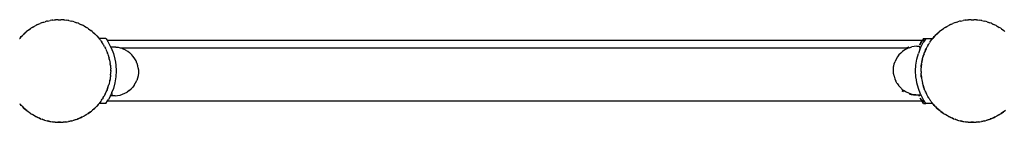
# Model space of a CAD drawing. Units: millimetres. Extents: x 5055 to 20473, y 1496 to 13507.
# Drawn here: x 9596 to 10325, y 8824 to 8900 of the extents above; entities that cross this region are included whole.
import ezdxf

# ---------------------------------------------------------------- set-up
doc = ezdxf.new("R2010")
doc.units = ezdxf.units.MM

msp = doc.modelspace()

# ---------------------------------------------------------------- linework, layer by layer
for p, q in [((9605.77, 8894.83), (9607.5, 8895.8)), ((9605.77, 8894.83), (9606.46, 8895.28)), ((9606.46, 8895.28), (9607.5, 8895.8)), ((9608.51, 8896.38), (9607.5, 8895.8)), ((9609.27, 8896.71), (9608.51, 8896.38)), ((9609.27, 8896.71), (9611.09, 8897.5)), ((9609.27, 8896.71), (9610.01, 8897.08)), ((9610.01, 8897.08), (9611.09, 8897.5)), ((9612.16, 8897.96), (9611.09, 8897.5)), ((9612.95, 8898.21), (9612.16, 8897.96)), ((9612.95, 8898.21), (9614.84, 8898.81)), ((9612.95, 8898.21), (9613.72, 8898.51)), ((9613.72, 8898.51), (9614.84, 8898.81)), ((9615.95, 8899.16), (9614.84, 8898.81)), ((9616.76, 8899.32), (9615.95, 8899.16)), ((9616.76, 8899.32), (9618.71, 8899.72)), ((9616.76, 8899.32), (9617.56, 8899.54)), ((9617.56, 8899.54), (9618.71, 8899.72)), ((9619.85, 8899.95), (9618.71, 8899.72)), ((9620.67, 8900.03), (9619.85, 8899.95)), ((9620.67, 8900.03), (9622.65, 8900.22)), ((9620.67, 8900.03), (9621.49, 8900.16)), ((9621.49, 8900.16), (9622.65, 8900.22)), ((9623.81, 8900.33), (9622.65, 8900.22)), ((9624.64, 8900.32), (9623.81, 8900.33)), ((9624.64, 8900.32), (9625.46, 8900.37)), ((9624.64, 8900.32), (9626.62, 8900.31)), ((9625.46, 8900.37), (9626.62, 8900.31)), ((9627.78, 8900.3), (9626.62, 8900.31)), ((9628.61, 8900.2), (9627.78, 8900.3)), ((9628.61, 8900.2), (9630.58, 8899.98)), ((9628.61, 8900.2), (9629.44, 8900.16)), ((9629.44, 8900.16), (9630.58, 8899.98)), ((9631.74, 8899.85), (9630.58, 8899.98)), ((9632.55, 8899.67), (9631.74, 8899.85)), ((9632.55, 8899.67), (9634.49, 8899.24)), ((9632.55, 8899.67), (9633.36, 8899.54)), ((9633.36, 8899.54), (9634.49, 8899.24)), ((9635.62, 8898.99), (9634.49, 8899.24)), ((9636.41, 8898.72), (9635.62, 8898.99)), ((9636.41, 8898.72), (9638.29, 8898.09)), ((9636.41, 8898.72), (9637.21, 8898.51)), ((9637.21, 8898.51), (9638.29, 8898.09)), ((9639.39, 8897.72), (9638.29, 8898.09)), ((9640.15, 8897.38), (9639.39, 8897.72)), ((9640.15, 8897.38), (9641.95, 8896.56)), ((9640.15, 8897.38), (9640.92, 8897.08)), ((9640.92, 8897.08), (9641.95, 8896.56)), ((9643.01, 8896.07), (9641.95, 8896.56)), ((9643.72, 8895.65), (9643.01, 8896.07)), ((9643.72, 8895.65), (9644.46, 8895.28)), ((9645.44, 8894.64), (9643.72, 8895.65)), ((9644.46, 8895.28), (9645.44, 8894.64)), ((10281.77, 8894.83), (10283.5, 8895.8)), ((10281.77, 8894.83), (10282.46, 8895.28)), ((10282.46, 8895.28), (10283.5, 8895.8)), ((10284.51, 8896.38), (10283.5, 8895.8)), ((10285.27, 8896.71), (10284.51, 8896.38)), ((10285.27, 8896.71), (10287.09, 8897.5)), ((10285.27, 8896.71), (10286.01, 8897.08)), ((10286.01, 8897.08), (10287.09, 8897.5)), ((10288.16, 8897.96), (10287.09, 8897.5)), ((10288.95, 8898.21), (10288.16, 8897.96)), ((10288.95, 8898.21), (10290.84, 8898.81)), ((10288.95, 8898.21), (10289.72, 8898.51)), ((10289.72, 8898.51), (10290.84, 8898.81)), ((10291.95, 8899.16), (10290.84, 8898.81)), ((10292.76, 8899.32), (10291.95, 8899.16)), ((10292.76, 8899.32), (10294.71, 8899.72)), ((10292.76, 8899.32), (10293.56, 8899.54)), ((10293.56, 8899.54), (10294.71, 8899.72)), ((10295.85, 8899.95), (10294.71, 8899.72)), ((10296.67, 8900.03), (10295.85, 8899.95)), ((10296.67, 8900.03), (10298.65, 8900.22)), ((10296.67, 8900.03), (10297.49, 8900.16)), ((10297.49, 8900.16), (10298.65, 8900.22)), ((10299.81, 8900.33), (10298.65, 8900.22)), ((10300.64, 8900.32), (10299.81, 8900.33)), ((10300.64, 8900.32), (10301.46, 8900.37)), ((10300.64, 8900.32), (10302.62, 8900.31)), ((10301.46, 8900.37), (10302.62, 8900.31)), ((10303.78, 8900.3), (10302.62, 8900.31)), ((10304.61, 8900.2), (10303.78, 8900.3)), ((10304.61, 8900.2), (10306.58, 8899.98)), ((10304.61, 8900.2), (10305.44, 8900.16)), ((10305.44, 8900.16), (10306.58, 8899.98)), ((10307.74, 8899.85), (10306.58, 8899.98)), ((10308.55, 8899.67), (10307.74, 8899.85)), ((10308.55, 8899.67), (10310.49, 8899.24)), ((10308.55, 8899.67), (10309.36, 8899.54)), ((10309.36, 8899.54), (10310.49, 8899.24)), ((10311.62, 8898.99), (10310.49, 8899.24)), ((10312.41, 8898.72), (10311.62, 8898.99)), ((10312.41, 8898.72), (10314.29, 8898.09)), ((10312.41, 8898.72), (10313.21, 8898.51)), ((10313.21, 8898.51), (10314.29, 8898.09)), ((10315.39, 8897.72), (10314.29, 8898.09)), ((10316.15, 8897.38), (10315.39, 8897.72)), ((10316.15, 8897.38), (10317.95, 8896.56)), ((10316.15, 8897.38), (10316.92, 8897.08)), ((10316.92, 8897.08), (10317.95, 8896.56)), ((10319.01, 8896.07), (10317.95, 8896.56)), ((10319.72, 8895.65), (10319.01, 8896.07)), ((10319.72, 8895.65), (10320.46, 8895.28)), ((10321.44, 8894.64), (10319.72, 8895.65)), ((10320.46, 8895.28), (10321.44, 8894.64)), ((9598.05, 8888.62), (9596.7, 8887.15)), ((9596.7, 8887.15), (9597.22, 8887.8)), ((9597.22, 8887.8), (9598.05, 8888.62)), ((9598.83, 8889.47), (9598.05, 8888.62)), ((9599.45, 8890.02), (9598.83, 8889.47)), ((9599.45, 8890.02), (9600.94, 8891.34)), ((9599.45, 8890.02), (9600.04, 8890.61)), ((9600.04, 8890.61), (9600.94, 8891.34)), ((9601.81, 8892.11), (9600.94, 8891.34)), ((9602.48, 8892.59), (9601.81, 8892.11)), ((9602.48, 8892.59), (9602.57, 8892.66)), ((9602.57, 8892.66), (9604.1, 8893.74)), ((9602.57, 8892.66), (9603.13, 8893.11)), ((9603.13, 8893.11), (9604.1, 8893.74)), ((9605.05, 8894.42), (9604.1, 8893.74)), ((9605.77, 8894.83), (9605.05, 8894.42)), ((9646.44, 8894.06), (9645.44, 8894.64)), ((9647.1, 8893.56), (9646.44, 8894.06)), ((9647.1, 8893.56), (9648.7, 8892.38)), ((9647.1, 8893.56), (9647.8, 8893.11)), ((9647.8, 8893.11), (9648.7, 8892.38)), ((9649.63, 8891.69), (9648.7, 8892.38)), ((9650.25, 8891.13), (9649.63, 8891.69)), ((9650.25, 8891.13), (9651.71, 8889.79)), ((9650.25, 8891.13), (9650.89, 8890.61)), ((9650.89, 8890.61), (9651.71, 8889.79)), ((9652.57, 8889), (9651.71, 8889.79)), ((9653.12, 8888.38), (9652.57, 8889)), ((9653.12, 8888.38), (9654.43, 8886.89)), ((9653.12, 8888.38), (9653.7, 8887.8)), ((9653.7, 8887.8), (9654.43, 8886.89)), ((10274.05, 8888.62), (10272.7, 8887.15)), ((10272.7, 8887.15), (10273.22, 8887.8)), ((10273.22, 8887.8), (10274.05, 8888.62)), ((10274.83, 8889.47), (10274.05, 8888.62)), ((10275.45, 8890.02), (10274.83, 8889.47)), ((10275.45, 8890.02), (10276.94, 8891.34)), ((10275.45, 8890.02), (10276.04, 8890.61)), ((10276.04, 8890.61), (10276.94, 8891.34)), ((10277.81, 8892.11), (10276.94, 8891.34)), ((10278.48, 8892.59), (10277.81, 8892.11)), ((10278.48, 8892.59), (10280.1, 8893.74)), ((10278.48, 8892.59), (10279.13, 8893.11)), ((10279.13, 8893.11), (10280.1, 8893.74)), ((10281.05, 8894.42), (10280.1, 8893.74)), ((10281.77, 8894.83), (10281.05, 8894.42)), ((10322.44, 8894.06), (10321.44, 8894.64)), ((10323.1, 8893.56), (10322.44, 8894.06)), ((10323.1, 8893.56), (10324.7, 8892.38)), ((10323.1, 8893.56), (10323.8, 8893.11)), ((10323.8, 8893.11), (10324.7, 8892.38)), ((10325.63, 8891.69), (10324.7, 8892.38)), ((9596.02, 8886.37), (9596.06, 8886.37)), ((9596.14, 8886.54), (9596.06, 8886.37)), ((9596.06, 8886.37), (9596.18, 8886.51)), ((9596.7, 8887.15), (9596.14, 8886.54)), ((9654.9, 8886.37), (9654.43, 8886.89)), ((9659.89, 8886.37), (9654.9, 8886.37)), ((9655.2, 8886.02), (9654.9, 8886.37)), ((9655.68, 8885.35), (9655.2, 8886.02)), ((9655.68, 8885.35), (9655.9, 8885.09)), ((9655.9, 8885.09), (9656.21, 8884.7)), ((9656.21, 8884.7), (9656.45, 8884.34)), ((9656.45, 8884.34), (9656.84, 8883.73)), ((9656.84, 8883.73), (9656.88, 8883.67)), ((9656.88, 8883.67), (9656.9, 8883.64)), ((9657.51, 8882.79), (9656.9, 8883.64)), ((9657.88, 8882.13), (9657.51, 8882.79)), ((9657.9, 8882.1), (9657.88, 8882.13)), ((9657.92, 8882.06), (9657.9, 8882.1)), ((9657.92, 8882.06), (9658.21, 8881.63)), ((9658.21, 8881.63), (9658.38, 8881.37)), ((9658.44, 8881.24), (9658.38, 8881.37)), ((9658.9, 8880.33), (9658.44, 8881.24)), ((9658.9, 8880.33), (9659.47, 8879.32)), ((9659.89, 8886.37), (9660.72, 8885.09)), ((9660.72, 8885.09), (10264.46, 8885.09)), ((9660.72, 8885.09), (9661.21, 8884.34)), ((9661.64, 8883.66), (9661.21, 8884.34)), ((9661.64, 8883.66), (9661.84, 8883.37)), ((9663.57, 8879.97), (9661.84, 8883.37)), ((10258.38, 8880.52), (10256.54, 8880.17)), ((10260.25, 8880.69), (10258.38, 8880.52)), ((10260.25, 8880.69), (10262.14, 8880.75)), ((10262.12, 8880.72), (10262.14, 8880.75)), ((10262.14, 8880.75), (10262.21, 8880.72)), ((10262.21, 8880.72), (10262.29, 8880.5)), ((10262.29, 8880.5), (10262.37, 8880.08)), ((10262.46, 8881.63), (10263.34, 8883.37)), ((10262.81, 8881.63), (10263.69, 8883.37)), ((10263.09, 8879.45), (10265.09, 8883.37)), ((10263.34, 8883.37), (10264.23, 8884.73)), ((10263.69, 8883.37), (10264.58, 8884.73)), ((10265.29, 8886.37), (10264.46, 8885.09)), ((10264.46, 8885.09), (10264.81, 8885.09)), ((10265.64, 8886.37), (10264.81, 8885.09)), ((10264.81, 8885.09), (10266.21, 8885.09)), ((10266.21, 8885.09), (10265.09, 8883.37)), ((10265.29, 8886.37), (10265.64, 8886.37)), ((10265.64, 8886.37), (10267.04, 8886.37)), ((10267.04, 8886.37), (10266.21, 8885.09)), ((10267.04, 8886.37), (10272.02, 8886.37)), ((10268.18, 8880.63), (10267.76, 8879.91)), ((10268.48, 8881.24), (10268.18, 8880.63)), ((10268.55, 8881.37), (10268.48, 8881.24)), ((10268.55, 8881.37), (10269.02, 8882.1)), ((10269.19, 8882.34), (10269.02, 8882.1)), ((10269.19, 8882.34), (10269.78, 8883.34)), ((10270.04, 8883.66), (10269.78, 8883.34)), ((10270.04, 8883.66), (10269.81, 8883.32)), ((10270.04, 8883.66), (10270.72, 8884.7)), ((10270.72, 8884.7), (10271.31, 8885.44)), ((10271.48, 8885.64), (10271.31, 8885.44)), ((10271.51, 8885.68), (10271.48, 8885.64)), ((10271.51, 8885.68), (10272, 8886.29)), ((10272, 8886.29), (10272.02, 8886.37)), ((10272.02, 8886.37), (10272.06, 8886.37)), ((10272.14, 8886.54), (10272.06, 8886.37)), ((10272.06, 8886.37), (10272.18, 8886.51)), ((10272.7, 8887.15), (10272.14, 8886.54)), ((9659.8, 8878.56), (9659.47, 8879.32)), ((9659.8, 8878.56), (9660.08, 8878.03)), ((9660.08, 8878.03), (9660.18, 8877.82)), ((9660.18, 8877.82), (9660.59, 8876.74)), ((9660.59, 8876.74), (9661.06, 8875.68)), ((9661.31, 8874.89), (9661.06, 8875.68)), ((9661.31, 8874.89), (9661.61, 8874.11)), ((9661.61, 8874.11), (9661.78, 8873.47)), ((9661.78, 8873.47), (9661.9, 8872.99)), ((9663.6, 8879.91), (9663.57, 8879.97)), ((9663.6, 8879.97), (9663.57, 8879.97)), ((9663.83, 8879.96), (9663.6, 8879.97)), ((9664.88, 8879.95), (9663.6, 8879.91)), ((9663.6, 8879.91), (9663.62, 8879.86)), ((9665.38, 8879.92), (9663.62, 8879.86)), ((9663.62, 8879.86), (9663.83, 8879.45)), ((9663.95, 8879.97), (9663.83, 8879.96)), ((9663.83, 8879.45), (9665.41, 8875.35)), ((9664.88, 8879.95), (9663.95, 8879.97)), ((9665.35, 8879.97), (9664.88, 8879.95)), ((9667.22, 8879.93), (9665.35, 8879.97)), ((9667.25, 8879.89), (9665.38, 8879.92)), ((9665.41, 8875.35), (9666.55, 8871.1)), ((9669.09, 8879.71), (9667.22, 8879.93)), ((9669.12, 8879.66), (9667.25, 8879.89)), ((9669.12, 8879.66), (9669.09, 8879.71)), ((9670.57, 8879.37), (9669.12, 8879.66)), ((10252.09, 8879.23), (9670.57, 8879.37)), ((9670.92, 8879.28), (9670.57, 8879.37)), ((9670.95, 8879.24), (9670.92, 8879.28)), ((9672.7, 8878.67), (9670.95, 8879.24)), ((9672.7, 8878.67), (9672.76, 8878.64)), ((9672.73, 8878.62), (9672.7, 8878.67)), ((9672.73, 8878.62), (9672.79, 8878.6)), ((9672.79, 8878.6), (9672.76, 8878.64)), ((9674.07, 8878.03), (9672.79, 8878.6)), ((9674.49, 8877.8), (9674.07, 8878.03)), ((9676.1, 8876.84), (9674.49, 8877.8)), ((9677.43, 8875.86), (9676.1, 8876.84)), ((9677.57, 8875.76), (9677.43, 8875.86)), ((9677.6, 8875.71), (9677.57, 8875.76)), ((9678.94, 8874.48), (9677.6, 8875.71)), ((9678.97, 8874.43), (9678.94, 8874.48)), ((9679.81, 8873.47), (9678.97, 8874.43)), ((9680.19, 8873.02), (9679.81, 8873.47)), ((9681.27, 8871.48), (9680.19, 8873.02)), ((10247.14, 8874.29), (10246.01, 8872.79)), ((10248.42, 8875.66), (10247.14, 8874.29)), ((10248.42, 8875.66), (10249.84, 8876.89)), ((10251.37, 8877.97), (10249.84, 8876.89)), ((10253.01, 8878.88), (10251.37, 8877.97)), ((10253, 8879.62), (10252.09, 8879.23)), ((10252.44, 8879.23), (10252.09, 8879.23)), ((10253.35, 8879.62), (10252.44, 8879.23)), ((10253.83, 8879.23), (10252.44, 8879.23)), ((10254.15, 8879.97), (10253, 8879.62)), ((10253.83, 8879.23), (10253.01, 8878.88)), ((10254.5, 8879.97), (10253.35, 8879.62)), ((10254.74, 8879.62), (10253.83, 8879.23)), ((10254.74, 8879.62), (10256.54, 8880.17)), ((10260.38, 8871.1), (10261.52, 8875.35)), ((10262.62, 8878.21), (10261.52, 8875.35)), ((10262.37, 8880.08), (10262.41, 8879.97)), ((10262.41, 8879.97), (10262.46, 8879.47)), ((10262.46, 8879.47), (10262.49, 8879.42)), ((10262.49, 8879.42), (10262.51, 8879.23)), ((10263.01, 8879.23), (10262.51, 8879.23)), ((10262.51, 8879.23), (10262.55, 8878.68)), ((10262.55, 8878.68), (10262.58, 8878.63)), ((10262.58, 8878.63), (10262.62, 8878.21)), ((10262.62, 8878.21), (10263.01, 8879.23)), ((10263.09, 8879.45), (10263.01, 8879.23)), ((10265.11, 8873.31), (10264.85, 8872.52)), ((10265.15, 8873.47), (10265.11, 8873.31)), ((10265.74, 8875.19), (10265.15, 8873.47)), ((10265.15, 8873.47), (10265.32, 8874.11)), ((10265.32, 8874.11), (10265.74, 8875.19)), ((10265.74, 8875.19), (10266.11, 8876.3)), ((10266.45, 8877.05), (10266.11, 8876.3)), ((10267.28, 8878.86), (10266.45, 8877.05)), ((10266.45, 8877.05), (10266.74, 8877.82)), ((10266.74, 8877.82), (10266.85, 8878.03)), ((10266.85, 8878.03), (10267.28, 8878.86)), ((10267.28, 8878.86), (10267.3, 8878.92)), ((10267.3, 8878.92), (10267.32, 8878.96)), ((10267.76, 8879.91), (10267.32, 8878.96)), ((9661.9, 8872.99), (9662.25, 8871.88)), ((9662.42, 8871.07), (9662.25, 8871.88)), ((9662.42, 8871.07), (9662.82, 8869.12)), ((9662.42, 8871.07), (9662.64, 8870.27)), ((9662.64, 8870.27), (9662.82, 8869.12)), ((9662.82, 8869.12), (9663.05, 8867.98)), ((9663.13, 8867.16), (9663.05, 8867.98)), ((9663.13, 8867.16), (9663.32, 8865.18)), ((9663.13, 8867.16), (9663.26, 8866.34)), ((9663.26, 8866.34), (9663.32, 8865.18)), ((9666.55, 8871.1), (9666.88, 8868.96)), ((9667.05, 8868.82), (9666.88, 8868.96)), ((9666.88, 8868.96), (9667.23, 8866.76)), ((9667.23, 8866.76), (9667.46, 8862.37)), ((9682.17, 8869.84), (9681.27, 8871.48)), ((9682.9, 8868.11), (9682.17, 8869.84)), ((9682.9, 8868.11), (9682.93, 8868.04)), ((9683.46, 8866.27), (9682.93, 8868.04)), ((9683.46, 8866.27), (9683.48, 8866.18)), ((9683.82, 8864.41), (9683.48, 8866.18)), ((10242.99, 8863.95), (10243.2, 8865.76)), ((10243.2, 8865.76), (10243.21, 8865.83)), ((10243.21, 8865.83), (10243.62, 8867.65)), ((10243.62, 8867.65), (10244.23, 8869.41)), ((10244.23, 8869.41), (10244.25, 8869.48)), ((10245.05, 8871.18), (10244.25, 8869.48)), ((10246.01, 8872.79), (10245.05, 8871.18)), ((10259.46, 8862.37), (10259.69, 8866.76)), ((10259.69, 8866.76), (10260.38, 8871.1)), ((10263.85, 8867.49), (10263.63, 8865.51)), ((10263.63, 8865.51), (10263.67, 8866.34)), ((10263.67, 8866.34), (10263.85, 8867.49)), ((10263.85, 8867.49), (10263.99, 8868.64)), ((10264.16, 8869.45), (10263.99, 8868.64)), ((10264.59, 8871.39), (10264.16, 8869.45)), ((10264.16, 8869.45), (10264.29, 8870.27)), ((10264.29, 8870.27), (10264.59, 8871.39)), ((10264.59, 8871.39), (10264.85, 8872.52)), ((9663.3, 8859.22), (9663.07, 8857.25)), ((9663.3, 8859.22), (9663.26, 8858.4)), ((9663.3, 8859.22), (9663.39, 8860.05)), ((9663.32, 8865.18), (9663.43, 8864.03)), ((9663.4, 8861.21), (9663.39, 8860.05)), ((9663.46, 8862.2), (9663.4, 8861.21)), ((9663.42, 8863.2), (9663.43, 8864.03)), ((9663.42, 8863.2), (9663.43, 8863.15)), ((9663.44, 8862.85), (9663.43, 8863.15)), ((9663.44, 8862.85), (9663.47, 8862.37)), ((9663.46, 8862.27), (9663.47, 8862.37)), ((9663.46, 8862.2), (9663.46, 8862.27)), ((9667.46, 8862.37), (9667.23, 8857.98)), ((9683.72, 8858.9), (9683.3, 8857.09)), ((9683.73, 8858.98), (9683.72, 8858.9)), ((9683.94, 8860.79), (9683.73, 8858.98)), ((9683.82, 8864.41), (9683.83, 8864.35)), ((9683.83, 8864.35), (9683.84, 8864.26)), ((9683.84, 8864.26), (9683.85, 8864.16)), ((9683.85, 8864.16), (9683.86, 8864.05)), ((9683.86, 8864.05), (9683.87, 8863.91)), ((9683.87, 8863.91), (9683.88, 8863.76)), ((9683.88, 8863.76), (9683.89, 8863.6)), ((9683.89, 8863.6), (9683.9, 8863.43)), ((9683.9, 8863.43), (9683.91, 8863.25)), ((9683.91, 8863.25), (9683.91, 8863.06)), ((9683.91, 8863.06), (9683.92, 8862.87)), ((9683.92, 8862.87), (9683.93, 8862.67)), ((9683.93, 8862.67), (9683.94, 8862.48)), ((9683.94, 8862.48), (9683.94, 8862.28)), ((9683.94, 8862.28), (9683.95, 8862.09)), ((9683.95, 8860.84), (9683.94, 8860.79)), ((9683.95, 8862.09), (9683.95, 8861.91)), ((9683.95, 8861.91), (9683.95, 8861.73)), ((9683.95, 8861.73), (9683.96, 8861.56)), ((9683.96, 8861.13), (9683.95, 8861.02)), ((9683.95, 8861.02), (9683.95, 8860.92)), ((9683.95, 8860.92), (9683.95, 8860.84)), ((9683.96, 8861.56), (9683.96, 8861.4)), ((9683.96, 8861.4), (9683.96, 8861.26)), ((9683.96, 8861.26), (9683.96, 8861.13)), ((10242.97, 8863.72), (10242.98, 8863.81)), ((10242.97, 8863.61), (10242.97, 8863.72)), ((10242.97, 8863.48), (10242.97, 8863.61)), ((10242.97, 8863.33), (10242.97, 8863.48)), ((10242.97, 8863.18), (10242.97, 8863.33)), ((10242.97, 8863.01), (10242.97, 8863.18)), ((10242.98, 8862.83), (10242.97, 8863.01)), ((10242.98, 8863.89), (10242.99, 8863.95)), ((10242.98, 8863.81), (10242.98, 8863.89)), ((10242.98, 8862.64), (10242.98, 8862.83)), ((10242.99, 8862.45), (10242.98, 8862.64)), ((10242.99, 8862.26), (10242.99, 8862.45)), ((10243, 8862.06), (10242.99, 8862.26)), ((10243.01, 8861.87), (10243, 8862.06)), ((10243.01, 8861.67), (10243.01, 8861.87)), ((10243.02, 8861.49), (10243.01, 8861.67)), ((10243.03, 8861.3), (10243.02, 8861.49)), ((10243.04, 8861.13), (10243.03, 8861.3)), ((10243.05, 8860.97), (10243.04, 8861.13)), ((10243.06, 8860.82), (10243.05, 8860.97)), ((10243.07, 8860.69), (10243.06, 8860.82)), ((10243.08, 8860.57), (10243.07, 8860.69)), ((10243.09, 8860.47), (10243.08, 8860.57)), ((10243.1, 8860.39), (10243.09, 8860.47)), ((10243.11, 8860.33), (10243.1, 8860.39)), ((10243.11, 8860.33), (10243.45, 8858.55)), ((10243.46, 8858.46), (10243.45, 8858.55)), ((10243.46, 8858.46), (10244, 8856.69)), ((10259.69, 8857.98), (10259.46, 8862.37)), ((10263.46, 8862.37), (10263.47, 8862.47)), ((10263.49, 8861.89), (10263.46, 8862.37)), ((10263.47, 8862.53), (10263.52, 8863.53)), ((10263.47, 8862.53), (10263.47, 8862.47)), ((10263.49, 8861.89), (10263.5, 8861.59)), ((10263.5, 8861.59), (10263.51, 8861.54)), ((10263.51, 8861.54), (10263.5, 8860.71)), ((10263.61, 8859.56), (10263.5, 8860.71)), ((10263.52, 8863.53), (10263.53, 8864.69)), ((10263.63, 8865.51), (10263.53, 8864.69)), ((10263.61, 8859.56), (10263.8, 8857.58)), ((10263.67, 8858.4), (10263.61, 8859.56)), ((9661.14, 8849.41), (9661.85, 8851.51)), ((9661.61, 8850.63), (9661.85, 8851.51)), ((9661.85, 8851.51), (9661.92, 8851.79)), ((9662.04, 8852.23), (9661.92, 8851.79)), ((9661.92, 8851.79), (9662.08, 8852.21)), ((9662.33, 8853.35), (9662.08, 8852.21)), ((9662.76, 8855.29), (9662.33, 8853.35)), ((9662.6, 8854.31), (9662.33, 8853.35)), ((9662.64, 8854.47), (9662.6, 8854.31)), ((9662.76, 8855.29), (9662.64, 8854.47)), ((9662.76, 8855.29), (9662.94, 8856.1)), ((9663.07, 8857.25), (9662.94, 8856.1)), ((9663.26, 8858.4), (9663.07, 8857.25)), ((9666.55, 8853.64), (9665.41, 8849.39)), ((9667.23, 8857.98), (9666.55, 8853.64)), ((9680.92, 8851.95), (9679.79, 8850.45)), ((9680.92, 8851.95), (9681.88, 8853.56)), ((9681.88, 8853.56), (9682.67, 8855.26)), ((9682.7, 8855.33), (9682.67, 8855.26)), ((9683.3, 8857.09), (9682.7, 8855.33)), ((10244.02, 8856.62), (10244, 8856.69)), ((10244.02, 8856.62), (10244.75, 8854.9)), ((10245.66, 8853.26), (10244.75, 8854.9)), ((10245.66, 8853.26), (10245.69, 8853.21)), ((10245.69, 8853.21), (10246.68, 8851.79)), ((10246.68, 8851.79), (10246.73, 8851.72)), ((10246.73, 8851.72), (10247.96, 8850.31)), ((10260.04, 8855.77), (10259.69, 8857.98)), ((10259.88, 8855.92), (10260.04, 8855.77)), ((10260.38, 8853.64), (10260.04, 8855.77)), ((10261.52, 8849.39), (10260.38, 8853.64)), ((10263.8, 8857.58), (10263.67, 8858.4)), ((10263.8, 8857.58), (10263.88, 8856.75)), ((10263.88, 8856.75), (10264.09, 8855.74)), ((10263.93, 8856.76), (10264.09, 8855.74)), ((10264.09, 8855.74), (10264.29, 8854.47)), ((10264.29, 8854.47), (10264.53, 8853.58)), ((10264.72, 8852.87), (10264.53, 8853.58)), ((10264.53, 8853.58), (10264.67, 8852.85)), ((10264.67, 8852.85), (10264.99, 8851.86)), ((10265.01, 8851.79), (10264.99, 8851.86)), ((10265.01, 8851.79), (10265.02, 8851.75)), ((10265.02, 8851.75), (10265.62, 8849.85)), ((10265.32, 8850.63), (10265.02, 8851.75)), ((9658.75, 8844.11), (9658.54, 8843.69)), ((9658.75, 8844.11), (9659.17, 8844.82)), ((9659.36, 8845.3), (9659.13, 8844.84)), ((9659.17, 8844.82), (9659.36, 8845.3)), ((9659.36, 8845.3), (9660.18, 8846.91)), ((9660.18, 8846.91), (9660.51, 8847.76)), ((9661.14, 8849.41), (9660.51, 8847.76)), ((9660.51, 8847.76), (9660.82, 8848.44)), ((9660.82, 8848.44), (9661.14, 8849.41)), ((9661.14, 8849.41), (9661.61, 8850.63)), ((9663.17, 8843.99), (9661.84, 8841.37)), ((9663.17, 8843.99), (9663.26, 8844.16)), ((9663.32, 8844.01), (9663.17, 8843.99)), ((9663.26, 8844.16), (9663.83, 8845.29)), ((9663.29, 8844.06), (9663.26, 8844.16)), ((9663.32, 8844.01), (9663.29, 8844.06)), ((9663.39, 8843.98), (9663.32, 8844.01)), ((9663.41, 8844.02), (9663.39, 8843.98)), ((9664.72, 8844.01), (9663.39, 8843.98)), ((9664.71, 8844.04), (9663.41, 8844.02)), ((9664.33, 8846.58), (9663.83, 8845.29)), ((9665.41, 8849.39), (9664.33, 8846.58)), ((9664.38, 8846.06), (9664.33, 8846.58)), ((9664.45, 8845.3), (9664.38, 8846.06)), ((9664.47, 8845.27), (9664.45, 8845.3)), ((9664.53, 8844.71), (9664.47, 8845.27)), ((9664.56, 8844.66), (9664.53, 8844.71)), ((9664.61, 8844.29), (9664.56, 8844.66)), ((9664.64, 8844.24), (9664.61, 8844.29)), ((9664.69, 8844.06), (9664.64, 8844.24)), ((9664.72, 8844.01), (9664.69, 8844.06)), ((9664.79, 8843.98), (9664.72, 8844.01)), ((9666.67, 8844.05), (9664.79, 8843.98)), ((9664.8, 8844.02), (9664.79, 8843.98)), ((9666.67, 8844.05), (9668.55, 8844.21)), ((9668.55, 8844.21), (9670.39, 8844.57)), ((9670.39, 8844.57), (9672.19, 8845.12)), ((9672.19, 8845.12), (9673.91, 8845.85)), ((9673.91, 8845.85), (9675.56, 8846.76)), ((9677.09, 8847.84), (9675.56, 8846.76)), ((9677.09, 8847.84), (9678.51, 8849.07)), ((9678.51, 8849.07), (9679.79, 8850.45)), ((10247.96, 8850.31), (10248.9, 8849.41)), ((10248.9, 8849.41), (10249.33, 8849.03)), ((10249.26, 8847.76), (10249.31, 8847.76)), ((10249.31, 8847.76), (10250.15, 8847.23)), ((10249.33, 8849.03), (10249.36, 8848.98)), ((10249.36, 8848.98), (10250.83, 8847.9)), ((10249.6, 8847.76), (10249.65, 8847.76)), ((10249.65, 8847.76), (10250.49, 8847.23)), ((10250.15, 8847.23), (10250.2, 8847.23)), ((10250.49, 8847.23), (10250.54, 8847.23)), ((10250.83, 8847.9), (10250.86, 8847.85)), ((10250.86, 8847.85), (10251.89, 8847.23)), ((10251.89, 8847.23), (10252.44, 8846.93)), ((10252.44, 8846.93), (10254.14, 8846.14)), ((10254.2, 8846.11), (10254.14, 8846.14)), ((10254.2, 8846.11), (10255.98, 8845.5)), ((10254.94, 8845.3), (10255.29, 8845.3)), ((10255.29, 8845.3), (10255.47, 8845.3)), ((10255.29, 8845.3), (10256.06, 8845.08)), ((10255.47, 8845.3), (10256.41, 8845.08)), ((10255.98, 8845.5), (10256.69, 8845.3)), ((10256.06, 8845.08), (10256.41, 8845.08)), ((10256.06, 8845.08), (10256.09, 8845.03)), ((10256.09, 8845.03), (10256.44, 8845.03)), ((10256.41, 8845.08), (10258.28, 8844.85)), ((10256.41, 8845.08), (10256.44, 8845.03)), ((10256.44, 8845.03), (10257.96, 8844.8)), ((10256.69, 8845.3), (10257.81, 8845.08)), ((10257.81, 8845.08), (10259.67, 8844.85)), ((10257.81, 8845.08), (10257.84, 8845.03)), ((10257.84, 8845.03), (10259.48, 8844.83)), ((10257.96, 8844.8), (10258.31, 8844.8)), ((10258.28, 8844.85), (10259.48, 8844.83)), ((10258.31, 8844.8), (10259.48, 8844.83)), ((10259.48, 8844.83), (10259.7, 8844.8)), ((10259.67, 8844.85), (10261.55, 8844.82)), ((10259.7, 8844.8), (10259.84, 8844.77)), ((10259.84, 8844.77), (10259.95, 8844.77)), ((10259.95, 8844.77), (10260.18, 8844.77)), ((10260.18, 8844.77), (10260.65, 8844.78)), ((10260.65, 8844.78), (10261.58, 8844.77)), ((10263.1, 8845.29), (10261.52, 8849.39)), ((10261.55, 8844.82), (10263.3, 8844.88)), ((10261.58, 8844.77), (10261.61, 8844.77)), ((10261.61, 8844.77), (10261.95, 8844.78)), ((10262.19, 8843.64), (10261.61, 8844.77)), ((10261.95, 8844.78), (10263.33, 8844.83)), ((10262.54, 8843.64), (10261.95, 8844.78)), ((10263.3, 8844.88), (10263.1, 8845.29)), ((10263.33, 8844.83), (10263.3, 8844.88)), ((10263.33, 8844.83), (10265.09, 8841.37)), ((10265.62, 8849.85), (10265.32, 8850.63)), ((10265.62, 8849.85), (10265.87, 8849.06)), ((10266.33, 8848), (10265.87, 8849.06)), ((10266.33, 8848), (10266.42, 8847.77)), ((10266.42, 8847.77), (10266.74, 8846.91)), ((10267.13, 8846.17), (10266.74, 8846.91)), ((10267.13, 8846.17), (10267.46, 8845.41)), ((10268.03, 8844.4), (10267.46, 8845.41)), ((10268.03, 8844.4), (10268.05, 8844.36)), ((10268.55, 8843.37), (10268.05, 8844.36)), ((9596.03, 8838.37), (9596.49, 8837.84)), ((9596.49, 8837.84), (9597.81, 8836.35)), ((9597.22, 8836.94), (9596.49, 8837.84)), ((9597.81, 8836.35), (9597.22, 8836.94)), ((9654.23, 8837.59), (9652.88, 8836.12)), ((9653.7, 8836.94), (9652.88, 8836.12)), ((9654.23, 8837.59), (9653.7, 8836.94)), ((9654.23, 8837.59), (9654.79, 8838.2)), ((9654.79, 8838.2), (9654.91, 8838.37)), ((9655.48, 8839.13), (9654.91, 8838.37)), ((9659.89, 8838.37), (9654.91, 8838.37)), ((9655.48, 8839.13), (9655.62, 8839.3)), ((9656.21, 8840.03), (9655.62, 8839.3)), ((9656.21, 8840.03), (9656.45, 8840.39)), ((9656.66, 8840.73), (9656.45, 8840.39)), ((9656.66, 8840.73), (9657.15, 8841.39)), ((9657.74, 8842.39), (9657.15, 8841.39)), ((9657.74, 8842.39), (9657.9, 8842.64)), ((9657.9, 8842.64), (9658.38, 8843.37)), ((9658.38, 8843.37), (9658.54, 8843.69)), ((9659.89, 8838.37), (9661.05, 8840.16)), ((9661.05, 8840.16), (9661.84, 8841.37)), ((9661.05, 8840.16), (10264.12, 8840.18)), ((10263.34, 8841.37), (10262.88, 8842.27)), ((10263.69, 8841.37), (10263.23, 8842.27)), ((10263.34, 8841.37), (10264.12, 8840.18)), ((10263.69, 8841.37), (10264.47, 8840.18)), ((10264.12, 8840.18), (10264.47, 8840.18)), ((10265.29, 8838.37), (10264.12, 8840.18)), ((10264.47, 8840.18), (10265.86, 8840.18)), ((10265.64, 8838.37), (10264.47, 8840.18)), ((10265.86, 8840.18), (10265.09, 8841.37)), ((10265.29, 8838.37), (10265.64, 8838.37)), ((10265.64, 8838.37), (10267.04, 8838.37)), ((10267.04, 8838.37), (10265.86, 8840.18)), ((10272.03, 8838.37), (10267.04, 8838.37)), ((10269.01, 8842.67), (10268.55, 8843.37)), ((10269.01, 8842.67), (10269.02, 8842.64)), ((10269.02, 8842.64), (10269.04, 8842.61)), ((10269.04, 8842.61), (10269.42, 8841.95)), ((10269.42, 8841.95), (10270.03, 8841.09)), ((10270.05, 8841.06), (10270.03, 8841.09)), ((10270.09, 8841.01), (10270.05, 8841.06)), ((10270.48, 8840.4), (10270.09, 8841.01)), ((10270.72, 8840.03), (10270.48, 8840.4)), ((10270.91, 8839.8), (10270.72, 8840.03)), ((10270.91, 8839.8), (10271.24, 8839.39)), ((10271.24, 8839.39), (10271.72, 8838.71)), ((10271.72, 8838.71), (10272.03, 8838.37)), ((10272.03, 8838.37), (10272.49, 8837.84)), ((10272.49, 8837.84), (10273.81, 8836.35)), ((10273.22, 8836.94), (10272.49, 8837.84)), ((10273.81, 8836.35), (10273.22, 8836.94)), ((9597.81, 8836.35), (9598.36, 8835.73)), ((9598.36, 8835.73), (9599.22, 8834.95)), ((9599.22, 8834.95), (9598.4, 8835.77)), ((9600.04, 8834.13), (9599.22, 8834.95)), ((9599.22, 8834.95), (9600.68, 8833.61)), ((9600.68, 8833.61), (9600.04, 8834.13)), ((9601.33, 8833.09), (9600.68, 8833.61)), ((9600.68, 8833.61), (9601.29, 8833.05)), ((9601.29, 8833.05), (9602.23, 8832.36)), ((9602.23, 8832.36), (9602.57, 8832.08)), ((9603.13, 8831.63), (9602.57, 8832.08)), ((9603.82, 8831.17), (9603.13, 8831.63)), ((9603.82, 8831.17), (9604.49, 8830.68)), ((9604.49, 8830.68), (9605.49, 8830.09)), ((9605.49, 8830.09), (9607.2, 8829.08)), ((9606.46, 8829.46), (9605.49, 8830.09)), ((9607.2, 8829.08), (9606.46, 8829.46)), ((9643.43, 8828.93), (9645.16, 8829.91)), ((9644.46, 8829.46), (9643.43, 8828.93)), ((9645.16, 8829.91), (9644.46, 8829.46)), ((9645.16, 8829.91), (9645.88, 8830.32)), ((9645.88, 8830.32), (9646.83, 8830.99)), ((9646.83, 8830.99), (9648.44, 8832.15)), ((9647.8, 8831.63), (9646.83, 8830.99)), ((9648.44, 8832.15), (9647.8, 8831.63)), ((9648.44, 8832.15), (9649.12, 8832.63)), ((9649.12, 8832.63), (9649.99, 8833.4)), ((9649.99, 8833.4), (9651.48, 8834.72)), ((9650.89, 8834.13), (9649.99, 8833.4)), ((9651.48, 8834.72), (9650.89, 8834.13)), ((9651.48, 8834.72), (9652.1, 8835.26)), ((9652.1, 8835.26), (9652.88, 8836.12)), ((10273.81, 8836.35), (10274.36, 8835.73)), ((10274.36, 8835.73), (10275.22, 8834.95)), ((10275.22, 8834.95), (10274.4, 8835.77)), ((10276.04, 8834.13), (10275.22, 8834.95)), ((10275.22, 8834.95), (10276.68, 8833.61)), ((10276.68, 8833.61), (10276.04, 8834.13)), ((10277.33, 8833.09), (10276.68, 8833.61)), ((10276.68, 8833.61), (10277.29, 8833.05)), ((10277.29, 8833.05), (10278.23, 8832.36)), ((10278.23, 8832.36), (10279.82, 8831.17)), ((10279.13, 8831.63), (10278.23, 8832.36)), ((10279.82, 8831.17), (10279.13, 8831.63)), ((10279.82, 8831.17), (10280.49, 8830.68)), ((10280.49, 8830.68), (10281.49, 8830.09)), ((10281.49, 8830.09), (10283.2, 8829.08)), ((10282.46, 8829.46), (10281.49, 8830.09)), ((10283.2, 8829.08), (10282.46, 8829.46)), ((10319.43, 8828.93), (10321.16, 8829.91)), ((10320.46, 8829.46), (10319.43, 8828.93)), ((10321.16, 8829.91), (10320.46, 8829.46)), ((10321.16, 8829.91), (10321.88, 8830.32)), ((10321.88, 8830.32), (10322.83, 8830.99)), ((10322.83, 8830.99), (10324.44, 8832.15)), ((10323.8, 8831.63), (10322.83, 8830.99)), ((10324.44, 8832.15), (10323.8, 8831.63)), ((10324.44, 8832.15), (10325.12, 8832.63)), ((10325.12, 8832.63), (10325.99, 8833.4)), ((9607.2, 8829.08), (9607.92, 8828.66)), ((9607.92, 8828.66), (9608.97, 8828.18)), ((9608.97, 8828.18), (9607.94, 8828.71)), ((9610.01, 8827.65), (9608.97, 8828.18)), ((9608.97, 8828.18), (9610.78, 8827.36)), ((9610.78, 8827.36), (9610.01, 8827.65)), ((9611.56, 8827.06), (9610.78, 8827.36)), ((9610.78, 8827.36), (9611.54, 8827.01)), ((9611.54, 8827.01), (9612.64, 8826.64)), ((9612.64, 8826.64), (9614.52, 8826.01)), ((9613.72, 8826.23), (9612.64, 8826.64)), ((9614.52, 8826.01), (9613.72, 8826.23)), ((9614.52, 8826.01), (9615.31, 8825.75)), ((9615.31, 8825.75), (9616.44, 8825.5)), ((9616.44, 8825.5), (9618.38, 8825.07)), ((9617.56, 8825.2), (9616.44, 8825.5)), ((9618.38, 8825.07), (9617.56, 8825.2)), ((9618.38, 8825.07), (9619.19, 8824.89)), ((9619.19, 8824.89), (9620.35, 8824.76)), ((9621.49, 8824.58), (9620.35, 8824.76)), ((9620.35, 8824.76), (9622.32, 8824.53)), ((9622.32, 8824.53), (9621.49, 8824.58)), ((9622.32, 8824.53), (9623.14, 8824.44)), ((9623.14, 8824.44), (9624.3, 8824.43)), ((9624.3, 8824.43), (9626.29, 8824.41)), ((9625.46, 8824.37), (9624.3, 8824.43)), ((9626.29, 8824.41), (9625.46, 8824.37)), ((9626.29, 8824.41), (9627.12, 8824.4)), ((9627.12, 8824.4), (9628.28, 8824.52)), ((9628.28, 8824.52), (9630.26, 8824.71)), ((9629.44, 8824.58), (9628.28, 8824.52)), ((9630.26, 8824.71), (9629.44, 8824.58)), ((9630.26, 8824.71), (9631.08, 8824.79)), ((9631.08, 8824.79), (9632.22, 8825.02)), ((9632.22, 8825.02), (9634.17, 8825.41)), ((9633.36, 8825.2), (9632.22, 8825.02)), ((9634.17, 8825.41), (9633.36, 8825.2)), ((9634.17, 8825.41), (9634.98, 8825.58)), ((9634.98, 8825.58), (9636.09, 8825.93)), ((9636.09, 8825.93), (9637.98, 8826.53)), ((9637.21, 8826.23), (9636.09, 8825.93)), ((9637.98, 8826.53), (9637.21, 8826.23)), ((9637.98, 8826.53), (9638.77, 8826.77)), ((9639.84, 8827.24), (9638.75, 8826.82)), ((9638.77, 8826.77), (9639.84, 8827.24)), ((9639.84, 8827.24), (9641.66, 8828.03)), ((9640.92, 8827.65), (9639.84, 8827.24)), ((9641.66, 8828.03), (9640.92, 8827.65)), ((9642.4, 8828.41), (9641.66, 8828.03)), ((9641.66, 8828.03), (9642.42, 8828.36)), ((9642.42, 8828.36), (9643.43, 8828.93)), ((10283.2, 8829.08), (10283.92, 8828.66)), ((10283.92, 8828.66), (10284.97, 8828.18)), ((10284.97, 8828.18), (10283.94, 8828.71)), ((10286.01, 8827.65), (10284.97, 8828.18)), ((10284.97, 8828.18), (10286.78, 8827.36)), ((10286.78, 8827.36), (10286.01, 8827.65)), ((10287.56, 8827.06), (10286.78, 8827.36)), ((10286.78, 8827.36), (10287.54, 8827.01)), ((10287.54, 8827.01), (10288.64, 8826.64)), ((10288.64, 8826.64), (10290.52, 8826.01)), ((10289.72, 8826.23), (10288.64, 8826.64)), ((10290.52, 8826.01), (10289.72, 8826.23)), ((10290.52, 8826.01), (10291.31, 8825.75)), ((10291.31, 8825.75), (10292.44, 8825.5)), ((10292.44, 8825.5), (10294.38, 8825.07)), ((10293.56, 8825.2), (10292.44, 8825.5)), ((10294.38, 8825.07), (10293.56, 8825.2)), ((10294.38, 8825.07), (10295.19, 8824.89)), ((10295.19, 8824.89), (10296.35, 8824.76)), ((10297.49, 8824.58), (10296.35, 8824.76)), ((10296.35, 8824.76), (10298.32, 8824.53)), ((10298.32, 8824.53), (10297.49, 8824.58)), ((10298.32, 8824.53), (10299.14, 8824.44)), ((10299.14, 8824.44), (10300.3, 8824.43)), ((10300.3, 8824.43), (10302.29, 8824.41)), ((10301.46, 8824.37), (10300.3, 8824.43)), ((10302.29, 8824.41), (10301.46, 8824.37)), ((10302.29, 8824.41), (10303.12, 8824.4)), ((10303.12, 8824.4), (10304.28, 8824.52)), ((10304.28, 8824.52), (10306.26, 8824.71)), ((10305.44, 8824.58), (10304.28, 8824.52)), ((10306.26, 8824.71), (10305.44, 8824.58)), ((10306.26, 8824.71), (10307.08, 8824.79)), ((10307.08, 8824.79), (10308.22, 8825.02)), ((10308.22, 8825.02), (10310.17, 8825.41)), ((10309.36, 8825.2), (10308.22, 8825.02)), ((10310.17, 8825.41), (10309.36, 8825.2)), ((10310.17, 8825.41), (10310.98, 8825.58)), ((10310.98, 8825.58), (10312.09, 8825.93)), ((10312.09, 8825.93), (10313.98, 8826.53)), ((10313.21, 8826.23), (10312.09, 8825.93)), ((10313.98, 8826.53), (10313.21, 8826.23)), ((10313.98, 8826.53), (10314.77, 8826.77)), ((10315.84, 8827.24), (10314.75, 8826.82)), ((10314.77, 8826.77), (10315.84, 8827.24)), ((10315.84, 8827.24), (10317.66, 8828.03)), ((10316.92, 8827.65), (10315.84, 8827.24)), ((10317.66, 8828.03), (10316.92, 8827.65)), ((10318.4, 8828.41), (10317.66, 8828.03)), ((10317.66, 8828.03), (10318.42, 8828.36)), ((10318.42, 8828.36), (10319.43, 8828.93))]:
    msp.add_line(p, q)

doc.saveas('drawing.dxf')
